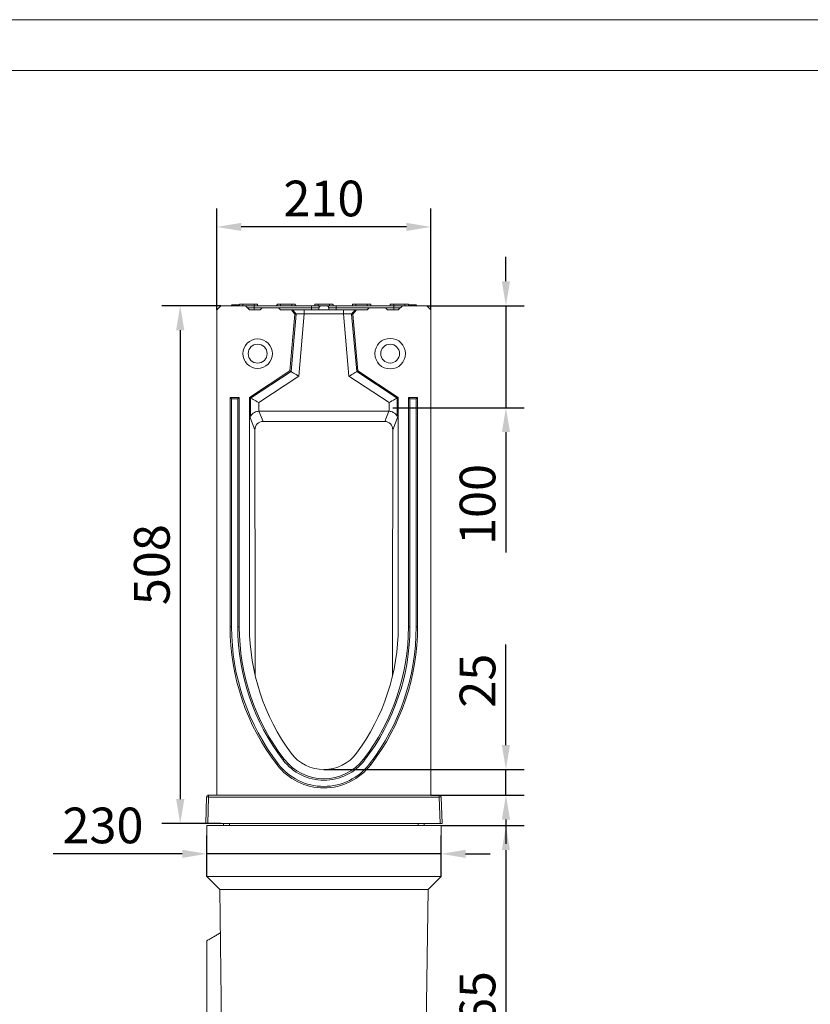
# Model space of a CAD drawing. Units: millimetres. Extents: x 88050 to 95067, y -14475 to -9908.
# Drawn here: x 92088 to 92863, y -10874 to -9908 of the extents above; entities that cross this region are included whole.
import ezdxf

# ---------------------------------------------------------------- set-up
doc = ezdxf.new("R2010")
doc.units = ezdxf.units.MM
doc.layers.add('DUENN-18', color=10, linetype='Continuous', lineweight=9)
doc.styles.get("Standard").update_dxf_attribs({"font": 'arial.ttf'})
doc.dimstyles.get("Standard").update_dxf_attribs({"dimscale": 10, "dimtxt": 3.5, "dimasz": 2.4, "dimexe": 1.8, "dimexo": 0, "dimgap": 1, "dimtad": 1, "dimdec": 0, "dimrnd": 0.01, "dimzin": 0, "dimdsep": 46, "dimtxsty": 'Standard', "dimcen": 3, "dimclrd": 256, "dimclre": 256, "dimclrt": 7, "dimadec": 0, "dimazin": 0, "dimtfac": 1, "dimtdec": 0, "dimtix": 1, "dimtmove": 0, "dimatfit": 0, "dimfxl": 1, "dimtolj": 1, "dimtzin": 0, "dimarcsym": 0})

# ---------------------------------------------------------------- blocks, each defined once
blk = doc.blocks.new('*D45')
at = {"layer": 'Defpoints', "color": 0, "transparency": 16777216}
for p in [(92281, -10110.88), (92281, -10192.22), (92491, -10192.22)]:
    blk.add_point(p, dxfattribs=at)
at = {"layer": 'DUENN-18', "color": 0, "lineweight": -2, "transparency": 16777216}
for p, q in [((92281, -10192.22), (92281, -10092.88)), ((92491, -10192.22), (92491, -10092.88)), ((92467, -10110.88), (92305, -10110.88))]:
    blk.add_line(p, q, dxfattribs=at)
at = {"layer": 'DUENN-18', "color": 0, "transparency": 16777216}
for points in [[(92305, -10106.88), (92305, -10114.88), (92281, -10110.88)], [(92467, -10106.88), (92467, -10114.88), (92491, -10110.88)]]:
    blk.add_solid(points, dxfattribs=at)
at = {"layer": 'DUENN-18', "color": 0, "transparency": 16777216, "insert": (92386, -10083.01), "char_height": 35, "attachment_point": 5}
blk.add_mtext('\\A1;210', dxfattribs=at)
blk = doc.blocks.new('*D46')
at = {"layer": 'Defpoints', "color": 0, "transparency": 16777216}
for p in [(92386, -10643.22), (92564.62, -10643.22), (92491, -10668.22)]:
    blk.add_point(p, dxfattribs=at)
at = {"layer": 'DUENN-18', "color": 0, "lineweight": -2, "transparency": 16777216}
for p, q in [((92564.62, -10619.22), (92564.62, -10520.56)), ((92386, -10643.22), (92582.62, -10643.22)), ((92564.62, -10668.22), (92564.62, -10643.22)), ((92491, -10668.22), (92582.62, -10668.22)), ((92564.62, -10692.22), (92564.62, -10716.22))]:
    blk.add_line(p, q, dxfattribs=at)
at = {"layer": 'DUENN-18', "color": 0, "transparency": 16777216}
for points in [[(92560.62, -10619.22), (92568.62, -10619.22), (92564.62, -10643.22)], [(92560.62, -10692.22), (92568.62, -10692.22), (92564.62, -10668.22)]]:
    blk.add_solid(points, dxfattribs=at)
at = {"layer": 'DUENN-18', "color": 0, "transparency": 16777216, "insert": (92536.75, -10556.06), "char_height": 35, "attachment_point": 5, "rotation": 90}
blk.add_mtext('\\A1;25', dxfattribs=at)
blk = doc.blocks.new('*D47')
at = {"layer": 'Defpoints', "color": 0, "transparency": 16777216}
for p in [(92501, -10698.22), (92484, -11063.22), (92564.62, -11063.22)]:
    blk.add_point(p, dxfattribs=at)
at = {"layer": 'DUENN-18', "color": 0, "lineweight": -2, "transparency": 16777216}
for p, q in [((92501, -10698.22), (92582.62, -10698.22)), ((92564.62, -10722.22), (92564.62, -11039.22)), ((92484, -11063.22), (92582.62, -11063.22))]:
    blk.add_line(p, q, dxfattribs=at)
at = {"layer": 'DUENN-18', "color": 0, "transparency": 16777216}
for points in [[(92560.62, -10722.22), (92568.62, -10722.22), (92564.62, -10698.22)], [(92560.62, -11039.22), (92568.62, -11039.22), (92564.62, -11063.22)]]:
    blk.add_solid(points, dxfattribs=at)
at = {"layer": 'DUENN-18', "color": 0, "transparency": 16777216, "insert": (92536.74, -10880.72), "char_height": 35, "attachment_point": 5, "rotation": 90}
blk.add_mtext('\\A1;365', dxfattribs=at)
blk = doc.blocks.new('*D48')
at = {"layer": 'Defpoints', "color": 0, "transparency": 16777216}
for p in [(92501, -10725.91), (92271, -10748.22), (92501, -10748.22)]:
    blk.add_point(p, dxfattribs=at)
at = {"layer": 'DUENN-18', "color": 0, "lineweight": -2, "transparency": 16777216}
for p, q in [((92271, -10748.22), (92271, -10707.91)), ((92501, -10748.22), (92501, -10707.91)), ((92247, -10725.91), (92120.35, -10725.91)), ((92501, -10725.91), (92271, -10725.91)), ((92525, -10725.91), (92549, -10725.91))]:
    blk.add_line(p, q, dxfattribs=at)
at = {"layer": 'DUENN-18', "color": 0, "transparency": 16777216}
for points in [[(92247, -10721.91), (92247, -10729.91), (92271, -10725.91)], [(92525, -10721.91), (92525, -10729.91), (92501, -10725.91)]]:
    blk.add_solid(points, dxfattribs=at)
at = {"layer": 'DUENN-18', "color": 0, "transparency": 16777216, "insert": (92169.25, -10698.03), "char_height": 35, "attachment_point": 5}
blk.add_mtext('\\A1;230', dxfattribs=at)
blk = doc.blocks.new('*D59')
at = {"layer": 'Defpoints', "color": 0, "transparency": 16777216}
for p in [(92487, -10188.22), (92564.62, -10188.22), (92453.63, -10288.22)]:
    blk.add_point(p, dxfattribs=at)
at = {"layer": 'DUENN-18', "color": 0, "lineweight": -2, "transparency": 16777216}
for p, q in [((92564.62, -10164.22), (92564.62, -10140.22)), ((92487, -10188.22), (92582.62, -10188.22)), ((92564.62, -10188.22), (92564.62, -10288.22)), ((92453.63, -10288.22), (92582.62, -10288.22)), ((92564.62, -10312.22), (92564.62, -10430.14))]:
    blk.add_line(p, q, dxfattribs=at)
at = {"layer": 'DUENN-18', "color": 0, "transparency": 16777216}
for points in [[(92560.62, -10164.22), (92568.62, -10164.22), (92564.62, -10188.22)], [(92560.62, -10312.22), (92568.62, -10312.22), (92564.62, -10288.22)]]:
    blk.add_solid(points, dxfattribs=at)
at = {"layer": 'DUENN-18', "color": 0, "transparency": 16777216, "insert": (92536.75, -10383.18), "char_height": 35, "attachment_point": 5, "rotation": 90}
blk.add_mtext('\\A1;100', dxfattribs=at)
blk = doc.blocks.new('*D62')
at = {"layer": 'Defpoints', "color": 0, "transparency": 16777216}
for p in [(92285, -10188.22), (92245.06, -10696.22), (92285, -10696.22)]:
    blk.add_point(p, dxfattribs=at)
at = {"layer": 'DUENN-18', "color": 0, "lineweight": -2, "transparency": 16777216}
for p, q in [((92285, -10188.22), (92227.06, -10188.22)), ((92245.06, -10212.22), (92245.06, -10672.22)), ((92285, -10696.22), (92227.06, -10696.22))]:
    blk.add_line(p, q, dxfattribs=at)
at = {"layer": 'DUENN-18', "color": 0, "transparency": 16777216}
for points in [[(92241.06, -10212.22), (92249.06, -10212.22), (92245.06, -10188.22)], [(92241.06, -10672.22), (92249.06, -10672.22), (92245.06, -10696.22)]]:
    blk.add_solid(points, dxfattribs=at)
at = {"layer": 'DUENN-18', "color": 0, "transparency": 16777216, "insert": (92217.19, -10442.22), "char_height": 35, "attachment_point": 5, "rotation": 90}
blk.add_mtext('\\A1;508', dxfattribs=at)

msp = doc.modelspace()

# ---------------------------------------------------------------- linework, layer by layer
at = {"layer": 'DUENN-18', "color": 0}
for p, q in [((92285, -10188.22), (92281, -10192.22)), ((92309, -10188.22), (92285, -10188.22)), ((92295.52, -10187.22), (92295.52, -10188.22)), ((92295.56, -10188.22), (92295.56, -10187.22)), ((92303.06, -10187.22), (92295.56, -10187.22)), ((92306.5, -10186.72), (92303.08, -10186.72)), ((92306.5, -10186.72), (92306.5, -10188.22)), ((92317.5, -10186.72), (92306.5, -10186.72)), ((92313, -10192.22), (92309, -10188.22)), ((92310.9, -10190.12), (92317.5, -10190.12)), ((92317.5, -10188.22), (92317.5, -10186.72)), ((92320.93, -10186.72), (92317.5, -10186.72)), ((92317.5, -10188.22), (92317.5, -10190.12)), ((92317.5, -10188.22), (92374, -10188.22)), ((92317.5, -10190.12), (92374, -10190.12)), ((92317.5, -10192.22), (92317.5, -10190.12)), ((92321, -10188.22), (92340, -10188.22)), ((92321, -10188.22), (92340, -10188.22)), ((92325.5, -10190.22), (92323.5, -10192.22)), ((92325.5, -10190.22), (92341.5, -10190.22)), ((92343.5, -10186.72), (92340.08, -10186.72)), ((92343.5, -10192.22), (92341.5, -10190.22)), ((92343.5, -10186.72), (92343.5, -10188.22)), ((92354.5, -10186.72), (92343.5, -10186.72)), ((92354.5, -10188.22), (92354.5, -10186.72)), ((92357.93, -10186.72), (92354.5, -10186.72)), ((92358, -10188.22), (92358.95, -10188.22)), ((92358, -10188.22), (92358.95, -10188.22)), ((92374, -10188.22), (92374, -10190.12)), ((92374, -10190.12), (92381.22, -10190.12)), ((92374, -10192.22), (92374, -10190.12)), ((92380.5, -10186.72), (92377.08, -10186.72)), ((92380.5, -10186.72), (92380.5, -10188.22)), ((92391.5, -10186.72), (92380.5, -10186.72)), ((92383.22, -10188.22), (92388.79, -10188.22)), ((92390.79, -10190.12), (92398, -10190.12)), ((92391.5, -10188.22), (92391.5, -10186.72)), ((92394.93, -10186.72), (92391.5, -10186.72)), ((92398, -10188.22), (92398, -10190.12)), ((92398, -10188.22), (92454.5, -10188.22)), ((92398, -10190.12), (92454.5, -10190.12)), ((92398, -10192.22), (92398, -10190.12)), ((92417.5, -10186.72), (92414.08, -10186.72)), ((92417.5, -10186.72), (92417.5, -10188.22)), ((92428.5, -10186.72), (92417.5, -10186.72)), ((92428.5, -10188.22), (92428.5, -10186.72)), ((92431.93, -10186.72), (92428.5, -10186.72)), ((92430.5, -10190.22), (92428.5, -10192.22)), ((92430.5, -10190.22), (92446.5, -10190.22)), ((92448.5, -10192.22), (92446.5, -10190.22)), ((92454.5, -10186.72), (92451.08, -10186.72)), ((92454.5, -10186.72), (92454.5, -10188.22)), ((92465.5, -10186.72), (92454.5, -10186.72)), ((92454.5, -10188.22), (92454.5, -10190.12)), ((92454.5, -10190.12), (92461.11, -10190.12)), ((92454.5, -10192.22), (92454.5, -10190.12)), ((92463, -10188.22), (92459, -10192.22)), ((92487, -10188.22), (92463, -10188.22)), ((92465.5, -10188.22), (92465.5, -10186.72)), ((92468.93, -10186.72), (92465.5, -10186.72)), ((92472.53, -10187.22), (92468.95, -10187.22)), ((92470.05, -10187.22), (92468.95, -10187.22)), ((92471.64, -10187.22), (92470.05, -10187.22)), ((92476.58, -10187.22), (92471.63, -10187.22)), ((92472.53, -10188.22), (92472.53, -10187.22)), ((92476.58, -10187.22), (92472.53, -10187.22)), ((92476.58, -10188.22), (92476.58, -10187.22)), ((92476.62, -10188.22), (92476.62, -10187.22)), ((92476.76, -10188.22), (92476.76, -10187.22)), ((92491, -10192.22), (92487, -10188.22)), ((92281, -10192.22), (92281, -10668.22)), ((92281, -10211.22), (92281, -10192.22)), ((92323.5, -10192.22), (92313, -10192.22)), ((92354.09, -10192.22), (92343.5, -10192.22)), ((92357.65, -10196.32), (92352.75, -10252.22)), ((92353.81, -10252.86), (92358.76, -10196.32)), ((92354.09, -10192.22), (92355.23, -10192.22)), ((92357.65, -10196.32), (92354.09, -10192.22)), ((92358.76, -10196.32), (92357.65, -10196.32)), ((92366.79, -10196.01), (92361.42, -10257.41)), ((92366.79, -10192.22), (92405.22, -10192.22)), ((92405.22, -10196.01), (92366.79, -10196.01)), ((92410.59, -10257.41), (92405.22, -10196.01)), ((92414.36, -10196.32), (92413.25, -10196.32)), ((92413.25, -10196.32), (92418.19, -10252.86)), ((92417.92, -10192.22), (92414.36, -10196.32)), ((92419.25, -10252.22), (92414.36, -10196.32)), ((92416.77, -10192.22), (92417.92, -10192.22)), ((92428.5, -10192.22), (92417.92, -10192.22)), ((92459, -10192.22), (92448.5, -10192.22)), ((92491, -10668.22), (92491, -10192.22)), ((92491, -10211.22), (92491, -10192.22)), ((92352.75, -10252.22), (92313, -10278.22)), ((92314.11, -10278.82), (92353.81, -10252.86)), ((92361.42, -10257.41), (92322.08, -10283.13)), ((92353.81, -10252.86), (92352.75, -10252.22)), ((92449.92, -10283.13), (92410.59, -10257.41)), ((92418.19, -10252.86), (92419.25, -10252.22)), ((92418.19, -10252.86), (92457.89, -10278.82)), ((92459, -10278.22), (92419.25, -10252.22)), ((92295.46, -10279.68), (92294, -10278.22)), ((92303, -10278.22), (92294, -10278.22)), ((92294, -10278.22), (92294, -10503.22)), ((92301.55, -10279.68), (92295.46, -10279.68)), ((92295.46, -10279.68), (92295.46, -10503.22)), ((92301.55, -10279.68), (92303, -10278.22)), ((92301.55, -10503.22), (92301.55, -10279.68)), ((92303, -10503.22), (92303, -10278.22)), ((92314.11, -10278.82), (92313, -10278.22)), ((92313, -10278.22), (92313, -10296.25)), ((92314.11, -10296.59), (92314.11, -10278.82)), ((92322.08, -10283.13), (92322.08, -10291.75)), ((92449.92, -10291.75), (92449.92, -10283.13)), ((92457.89, -10278.82), (92459, -10278.22)), ((92457.89, -10278.82), (92457.89, -10296.59)), ((92459, -10296.25), (92459, -10278.22)), ((92470.46, -10279.68), (92469, -10278.22)), ((92478, -10278.22), (92469, -10278.22)), ((92469, -10278.22), (92469, -10503.22)), ((92476.55, -10279.68), (92470.46, -10279.68)), ((92470.46, -10279.68), (92470.46, -10503.22)), ((92476.55, -10279.68), (92478, -10278.22)), ((92476.55, -10503.22), (92476.55, -10279.68)), ((92478, -10503.22), (92478, -10278.22)), ((92313, -10503.22), (92313, -10296.25)), ((92318.38, -10309.79), (92313, -10296.25)), ((92322.32, -10291.75), (92326.29, -10301.74)), ((92322.32, -10291.75), (92449.68, -10291.75)), ((92445.72, -10301.74), (92449.68, -10291.75)), ((92459, -10296.25), (92453.63, -10309.79)), ((92459, -10296.25), (92459, -10503.22)), ((92326.29, -10301.74), (92445.72, -10301.74)), ((92318.63, -10503.92), (92318.38, -10309.79)), ((92453.38, -10503.92), (92453.63, -10309.79)), ((92295.46, -10503.22), (92294, -10503.22)), ((92301.55, -10503.22), (92303, -10503.22)), ((92470.46, -10503.22), (92469, -10503.22)), ((92476.55, -10503.22), (92478, -10503.22)), ((92346, -10633.98), (92347.16, -10633.09)), ((92426, -10633.98), (92424.85, -10633.09)), ((92341.18, -10637.69), (92340.02, -10638.58)), ((92430.83, -10637.69), (92431.98, -10638.58)), ((92270.03, -10696.22), (92270.94, -10670.15)), ((92272.94, -10670.15), (92272.02, -10696.22)), ((92272.94, -10668.22), (92272.94, -10670.15)), ((92272.94, -10668.22), (92281, -10668.22)), ((92499.07, -10670.15), (92272.94, -10670.15)), ((92281, -10668.22), (92491, -10668.22)), ((92491, -10668.22), (92499.07, -10668.22)), ((92499.07, -10668.22), (92499.07, -10670.15)), ((92499.98, -10696.22), (92499.07, -10670.15)), ((92501.07, -10670.15), (92501.98, -10696.22)), ((92272.02, -10696.22), (92270.03, -10696.22)), ((92271, -10698.22), (92271, -10748.22)), ((92501, -10698.22), (92271, -10698.22)), ((92272.02, -10696.22), (92499.98, -10696.22)), ((92287.61, -10698.22), (92287.5, -10696.22)), ((92293.5, -10698.22), (92293.5, -10696.22)), ((92478.5, -10698.22), (92478.5, -10696.22)), ((92484.4, -10698.22), (92484.5, -10696.22)), ((92501.98, -10696.22), (92499.98, -10696.22)), ((92501, -10698.22), (92501, -10748.22)), ((92271, -10748.22), (92501, -10748.22)), ((92283.78, -10761), (92271, -10748.22)), ((92488.22, -10761), (92501, -10748.22)), ((92283.78, -10761), (92488.22, -10761)), ((92288, -11063.22), (92283.78, -10761)), ((92484, -11063.22), (92488.22, -10761)), ((92271, -10811.22), (92271, -10936.22))]:
    msp.add_line(p, q, dxfattribs=at)
for points in [[(91385.63, -14474.88), (91385.63, -14474.88), (88127.01, -14474.88), (88050.22, -14474.88), (88050.22, -9957.6), (88050.22, -9907.6), (91385.43, -9907.6), (95067.44, -9907.6), (95067.44, -14474.88), (91385.63, -14474.88)], [(95017.54, -14424.88), (88127.01, -14424.88), (88127.01, -14424.88), (88127.01, -9957.6), (88127.01, -9957.6), (91385.43, -9957.6), (95017.34, -9957.6), (95017.54, -14424.88)]]:
    msp.add_lwpolyline(points, dxfattribs=at)
at = {"layer": 'DUENN-18', "color": 0, "flags": 128}
for points in [[(92361.42, -10257.41), (92360.01, -10256.57), (92358.65, -10255.75), (92357.39, -10255), (92356.26, -10254.32), (92355.31, -10253.75), (92354.57, -10253.31), (92354.07, -10253.01), (92353.81, -10252.86)], [(92410.59, -10257.41), (92412, -10256.57), (92413.36, -10255.75), (92414.62, -10255), (92415.75, -10254.32), (92416.7, -10253.75), (92417.44, -10253.31), (92417.94, -10253.01), (92418.19, -10252.86)], [(92322.08, -10283.13), (92320.61, -10282.34), (92319.18, -10281.57), (92317.86, -10280.85), (92316.68, -10280.21), (92315.68, -10279.67), (92314.91, -10279.25), (92314.38, -10278.97), (92314.11, -10278.82)], [(92449.92, -10283.13), (92451.4, -10282.34), (92452.82, -10281.57), (92454.15, -10280.85), (92455.33, -10280.21), (92456.32, -10279.67), (92457.1, -10279.25), (92457.63, -10278.97), (92457.89, -10278.82)]]:
    msp.add_lwpolyline(points, dxfattribs=at)
at = {"layer": 'DUENN-18', "color": 0}
for centre, radius in [((92321, -10235.22), 14.5), ((92321, -10235.22), 9.3), ((92451, -10235.22), 15), ((92451, -10235.22), 9.23)]:
    msp.add_circle(centre, radius, dxfattribs=at)
for centre, radius, start, end in [((92339.05, -10187.22), 1, 270, 345.48695), ((92358.95, -10187.22), 1, 194.41124, 270), ((92516.06, -10503.22), 222.06, 180, 217.55607), ((92516.06, -10503.22), 220.6, 180, 217.55607), ((92516.06, -10503.22), 214.51, 180, 217.55607), ((92516.06, -10503.22), 213.06, 180, 217.55607), ((92521.02, -10503.22), 208.02, 180, 216.52578), ((92250.99, -10503.22), 208.02, 323.47422, 0), ((92255.94, -10503.22), 213.06, 322.44393, 0), ((92255.94, -10503.22), 214.51, 322.44393, 0), ((92255.94, -10503.22), 220.6, 322.44393, 0), ((92255.94, -10503.22), 222.06, 322.44393, 0), ((92386, -10603.22), 50.46, 217.55607, 322.44393), ((92386, -10603.22), 49, 217.55607, 322.44393), ((92386, -10603.22), 40, 216.52578, 323.47422), ((92386, -10603.22), 58, 217.55607, 322.44393), ((92386, -10603.22), 56.54, 217.55607, 322.44393), ((92272.94, -10670.22), 2, 90, 178), ((92271.94, -10684.49), 14.37, 86.01292, 93.98708), ((92499.07, -10670.22), 2, 2, 90), ((92500.07, -10684.49), 14.37, 86.01292, 93.98708)]:
    msp.add_arc(centre, radius, start, end, dxfattribs=at)
for centre, major_axis, ratio, start_param, end_param in [((92352.95, -10376.87), (-39.82, 81.01), 0.039826, 6.12766, 6.36403), ((92322.42, -10299.87), (-3, 7.57), 0.982481, 5.911653, 5.941655), ((92449.59, -10299.87), (-3, -7.57), 0.982481, 3.483123, 3.513125), ((92419.05, -10376.87), (39.82, 81.01), 0.039826, 6.202341, 6.43871), ((92326.4, -10309.89), (-2.78, 7.68), 0.979234, 5.942626, 7.501309), ((92445.61, -10309.89), (2.78, 7.68), 0.979234, 5.065061, 6.623744), ((92319.03, -10544.57), (-0.78, 584.09), 0.000597, 1.501156, 1.582713), ((92452.98, -10544.57), (0.78, 584.09), 0.000597, 4.700472, 4.78203)]:
    msp.add_ellipse(centre, major_axis=major_axis, ratio=ratio, start_param=start_param, end_param=end_param, dxfattribs=at)
for points, degree in [([(92303.08, -10186.72), (92303, -10188.22)], 1), ([(92321, -10188.22), (92320.93, -10186.72)], 1), ([(92340.08, -10186.72), (92340, -10188.22)], 1), ([(92358, -10188.22), (92357.93, -10186.72)], 1), ([(92377.08, -10186.72), (92377, -10188.22)], 1), ([(92381.11, -10192.22), (92381.22, -10190.12)], 1), ([(92390.79, -10190.12), (92390.9, -10192.22)], 1), ([(92395, -10188.22), (92394.93, -10186.72)], 1), ([(92414.08, -10186.72), (92414, -10188.22)], 1), ([(92432, -10188.22), (92431.93, -10186.72)], 1), ([(92451.08, -10186.72), (92451, -10188.22)], 1), ([(92469, -10188.22), (92468.93, -10186.72)], 1), ([(92355.23, -10192.22), (92356.41, -10193.59), (92357.58, -10194.95), (92358.76, -10196.32)], 3), ([(92366.79, -10192.22), (92366.79, -10193.48), (92366.79, -10194.75), (92366.79, -10196.01)], 3), ([(92405.22, -10192.22), (92405.22, -10193.48), (92405.22, -10194.75), (92405.22, -10196.01)], 3), ([(92416.77, -10192.22), (92415.6, -10193.59), (92414.42, -10194.95), (92413.25, -10196.32)], 3), ([(92284.38, -10803.5), (92271, -10811.22)], 1)]:
    msp.add_open_spline(points, degree=degree, dxfattribs=at)
for points, knots in [([(92309.18, -10188.22), (92309.38, -10188.22), (92309.84, -10188.22), (92310.97, -10188.22), (92312.43, -10188.22), (92314.57, -10188.22), (92316.35, -10188.22), (92317.5, -10188.22)], [0, 0, 0, 0, 0.130647, 0.311775, 0.492904, 0.670297, 1, 1, 1, 1]), ([(92374, -10188.22), (92375.16, -10188.22), (92376.94, -10188.22), (92379.07, -10188.22), (92380.55, -10188.22), (92381.74, -10188.22), (92382.89, -10188.22), (92383.09, -10188.22), (92383.22, -10188.22)], [0, 0, 0, 0, 0.239532, 0.368409, 0.5, 0.631591, 0.760469, 1, 1, 1, 1]), ([(92381.22, -10190.12), (92381.25, -10189.9), (92381.32, -10189.45), (92381.7, -10188.87), (92382.23, -10188.44), (92382.77, -10188.25), (92383.1, -10188.23), (92383.22, -10188.22)], [0, 0, 0, 0, 0.222083, 0.444171, 0.666268, 0.888365, 1, 1, 1, 1]), ([(92388.79, -10188.22), (92389.02, -10188.25), (92389.47, -10188.29), (92390.07, -10188.63), (92390.52, -10189.14), (92390.74, -10189.67), (92390.78, -10190.01), (92390.79, -10190.12)], [0, 0, 0, 0, 0.2220995, 0.4442, 0.6662982, 0.8883894, 1, 1, 1, 1]), ([(92388.79, -10188.22), (92388.92, -10188.22), (92389.12, -10188.22), (92390.27, -10188.22), (92391.46, -10188.22), (92392.93, -10188.22), (92395.07, -10188.22), (92396.85, -10188.22), (92398, -10188.22)], [0, 0, 0, 0, 0.239531, 0.368409, 0.5, 0.631591, 0.760468, 1, 1, 1, 1]), ([(92454.5, -10188.22), (92455.66, -10188.22), (92457.43, -10188.22), (92459.58, -10188.22), (92461.04, -10188.22), (92462.16, -10188.22), (92462.63, -10188.22), (92462.83, -10188.22)], [0, 0, 0, 0, 0.329703, 0.507096, 0.688225, 0.869353, 1, 1, 1, 1]), ([(92355.23, -10192.22), (92355.24, -10192.22), (92355.26, -10192.22), (92355.31, -10192.22), (92355.36, -10192.22), (92355.42, -10192.22), (92355.49, -10192.22), (92355.57, -10192.22), (92355.66, -10192.22), (92355.75, -10192.22), (92355.86, -10192.22), (92355.98, -10192.22), (92356.11, -10192.22), (92356.24, -10192.22), (92356.65, -10192.22), (92357.46, -10192.22), (92358.91, -10192.22), (92360.63, -10192.22), (92362.1, -10192.22), (92363.17, -10192.22), (92363.76, -10192.22), (92364.36, -10192.22), (92364.96, -10192.22), (92365.57, -10192.22), (92366.18, -10192.22), (92366.58, -10192.22), (92366.79, -10192.22)], [0, 0, 0, 0, 0.019161, 0.038269, 0.057342, 0.076395, 0.095445, 0.114508, 0.133602, 0.152742, 0.171944, 0.191224, 0.2106, 0.230085, 0.249696, 0.37502, 0.499424, 0.623861, 0.749493, 0.785895, 0.821923, 0.857675, 0.893255, 0.928767, 0.964314, 1, 1, 1, 1]), ([(92366.79, -10196.01), (92366.7, -10196.01), (92366.52, -10196.02), (92366.25, -10196.03), (92365.99, -10196.04), (92365.74, -10196.05), (92365.49, -10196.06), (92365.25, -10196.06), (92365.01, -10196.07), (92364.78, -10196.08), (92364.55, -10196.09), (92364.33, -10196.1), (92364.12, -10196.11), (92363.92, -10196.11), (92363.72, -10196.12), (92363.52, -10196.13), (92363.33, -10196.14), (92363.15, -10196.14), (92362.98, -10196.15), (92362.81, -10196.16), (92362.65, -10196.16), (92362.49, -10196.17), (92362.34, -10196.18), (92362.2, -10196.18), (92362.06, -10196.19), (92361.93, -10196.19), (92361.8, -10196.2), (92361.68, -10196.2), (92361.56, -10196.21), (92361.45, -10196.21), (92361.22, -10196.22), (92360.89, -10196.23), (92360.48, -10196.25), (92360.12, -10196.26), (92359.79, -10196.28), (92359.51, -10196.29), (92359.28, -10196.3), (92359.08, -10196.3), (92358.93, -10196.31), (92358.82, -10196.31), (92358.78, -10196.31), (92358.76, -10196.32)], [0, 0, 0, 0, 0.022666, 0.044948, 0.066845, 0.088358, 0.109487, 0.13023, 0.15059, 0.170565, 0.190156, 0.209362, 0.228184, 0.246621, 0.264674, 0.282343, 0.299627, 0.316527, 0.333043, 0.349174, 0.364921, 0.380284, 0.395262, 0.409857, 0.424067, 0.437893, 0.451335, 0.464393, 0.477067, 0.489357, 0.501263, 0.554225, 0.606492, 0.658068, 0.708955, 0.759156, 0.808675, 0.857516, 0.905681, 0.953174, 1, 1, 1, 1]), ([(92405.22, -10192.22), (92405.33, -10192.22), (92405.55, -10192.22), (92405.88, -10192.22), (92406.21, -10192.22), (92406.53, -10192.22), (92406.86, -10192.22), (92407.18, -10192.22), (92407.51, -10192.22), (92407.83, -10192.22), (92408.15, -10192.22), (92408.47, -10192.22), (92408.79, -10192.22), (92409.11, -10192.22), (92409.99, -10192.22), (92411.38, -10192.22), (92413.1, -10192.22), (92414.55, -10192.22), (92415.41, -10192.22), (92415.88, -10192.22), (92416.12, -10192.22), (92416.31, -10192.22), (92416.48, -10192.22), (92416.61, -10192.22), (92416.71, -10192.22), (92416.75, -10192.22), (92416.77, -10192.22)], [0, 0, 0, 0, 0.019233, 0.038413, 0.057557, 0.076679, 0.095798, 0.114928, 0.134086, 0.153289, 0.172553, 0.191893, 0.211325, 0.230864, 0.250527, 0.376103, 0.500595, 0.624945, 0.750324, 0.786628, 0.822549, 0.858187, 0.893647, 0.929032, 0.964448, 1, 1, 1, 1]), ([(92413.25, -10196.32), (92413.24, -10196.32), (92413.22, -10196.31), (92413.18, -10196.31), (92413.12, -10196.31), (92413.06, -10196.31), (92412.98, -10196.31), (92412.89, -10196.3), (92412.79, -10196.3), (92412.68, -10196.29), (92412.56, -10196.29), (92412.42, -10196.28), (92412.27, -10196.28), (92412.11, -10196.27), (92411.94, -10196.26), (92411.76, -10196.26), (92411.56, -10196.25), (92411.36, -10196.24), (92411.14, -10196.23), (92410.91, -10196.23), (92410.67, -10196.22), (92410.42, -10196.21), (92410.15, -10196.2), (92409.85, -10196.18), (92409.52, -10196.17), (92409.17, -10196.16), (92408.78, -10196.14), (92408.36, -10196.12), (92407.91, -10196.11), (92407.43, -10196.09), (92406.92, -10196.07), (92406.38, -10196.05), (92405.81, -10196.03), (92405.42, -10196.01), (92405.22, -10196.01)], [0, 0, 0, 0, 0.024562, 0.049309, 0.074241, 0.099359, 0.124664, 0.150156, 0.175836, 0.201704, 0.22776, 0.254006, 0.280441, 0.307067, 0.333883, 0.360891, 0.388089, 0.41548, 0.443064, 0.47084, 0.498809, 0.525886, 0.554874, 0.585775, 0.618589, 0.653315, 0.689954, 0.728506, 0.768971, 0.81135, 0.855642, 0.901848, 0.949967, 1, 1, 1, 1]), ([(92314.11, -10296.59), (92314.14, -10296.58), (92314.23, -10296.56), (92314.63, -10295.77), (92315.43, -10294.67), (92316.7, -10293.55), (92318.14, -10292.66), (92319.96, -10291.95), (92321.42, -10291.81), (92322.08, -10291.75)], [0, 0, 0, 0, 0.0594115, 0.1565852, 0.3878485, 0.5247807, 0.6614891, 0.8465209, 1, 1, 1, 1]), ([(92449.92, -10291.75), (92450.69, -10291.83), (92452.22, -10291.99), (92454.44, -10292.92), (92456.33, -10294.32), (92457.33, -10295.72), (92457.74, -10296.47), (92457.86, -10296.61), (92457.89, -10296.59), (92457.89, -10296.59)], [0, 0, 0, 0, 0.177302, 0.353818, 0.595, 0.840626, 0.924827, 0.983619, 1, 1, 1, 1])]:
    msp.add_open_spline(points, degree=3, knots=knots, dxfattribs=at)

# ---------------------------------------------------------------- dimensions: what is measured, and where the dimension line sits
for base, p1, p2, picture, middle in [((92281, -10110.88), (92491, -10192.22), (92281, -10192.22), '*D45', (92386, -10110.88)), ((92501, -10725.91), (92271, -10748.22), (92501, -10748.22), '*D48', (92169.25, -10725.91))]:
    dim = msp.add_linear_dim(base=base, p1=p1, p2=p2, dimstyle='Standard', override={"dimclrd": 0, "dimclre": 0, "dimclrt": 0}, dxfattribs=at)
    dim.commit()
    dim.dimension.update_dxf_attribs({"geometry": picture, "text_midpoint": middle, "dimtype": 160})
for base, p1, p2, picture, middle in [((92564.62, -10188.22), (92453.63, -10288.22), (92487, -10188.22), '*D59', (92564.62, -10383.18)), ((92245.06, -10696.22), (92285, -10188.22), (92285, -10696.22), '*D62', (92245.06, -10442.22)), ((92564.62, -10643.22), (92491, -10668.22), (92386, -10643.22), '*D46', (92564.62, -10556.06)), ((92564.62, -11063.22), (92501, -10698.22), (92484, -11063.22), '*D47', (92564.62, -10880.72))]:
    dim = msp.add_linear_dim(base=base, p1=p1, p2=p2, angle=90, dimstyle='Standard', override={"dimclrd": 0, "dimclre": 0, "dimclrt": 0}, dxfattribs=at)
    dim.commit()
    dim.dimension.update_dxf_attribs({"geometry": picture, "text_midpoint": middle, "dimtype": 160})

doc.saveas('drawing.dxf')
